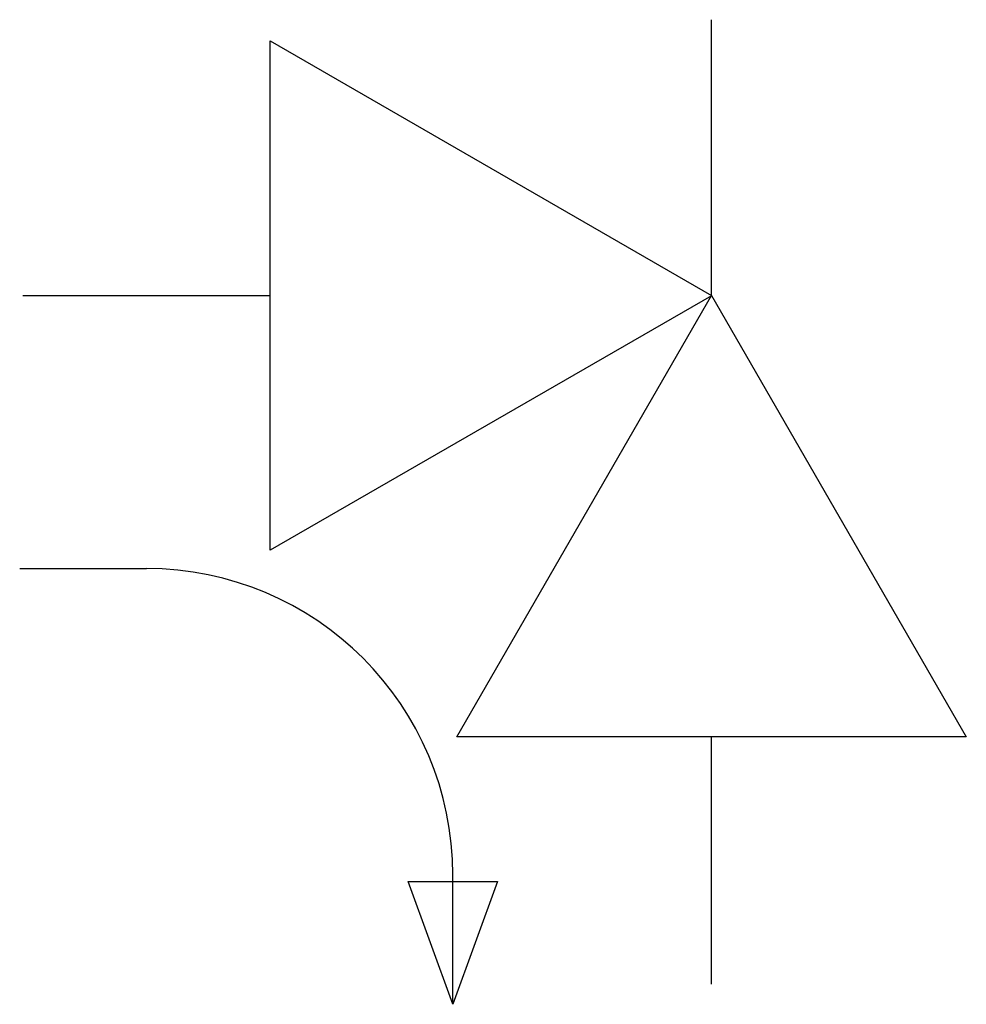
# Model space of a CAD drawing. Extents: x 102.1 to 133, y 142.8 to 174.9.
import ezdxf

# ---------------------------------------------------------------- set-up
doc = ezdxf.new("R2010")
doc.units = 0
doc.layers.add('SYM', color=3, linetype='Continuous')

msp = doc.modelspace()

# ---------------------------------------------------------------- linework, layer by layer
at = {"layer": 'SYM'}
for p, q in [((124.642, 165.9), (124.642, 174.897)), ((110.242, 157.583), (110.242, 174.211)), ((110.242, 174.211), (124.642, 165.9)), ((102.171, 165.897), (110.242, 165.897)), ((124.642, 165.879), (110.242, 157.583)), ((116.335, 151.489), (124.642, 165.9)), ((124.642, 165.9), (132.962, 151.489)), ((102.071, 156.982), (106.204, 156.982)), ((132.962, 151.489), (116.335, 151.489)), ((124.648, 143.418), (124.648, 151.489)), ((116.204, 142.76), (116.204, 146.982)), ((116.204, 142.76), (114.745, 146.767)), ((114.745, 146.767), (117.662, 146.767)), ((117.662, 146.767), (116.204, 142.76))]:
    msp.add_line(p, q, dxfattribs=at)
msp.add_arc((106.204, 146.982), 10, 0, 89.9999, dxfattribs=at)

doc.saveas('drawing.dxf')
